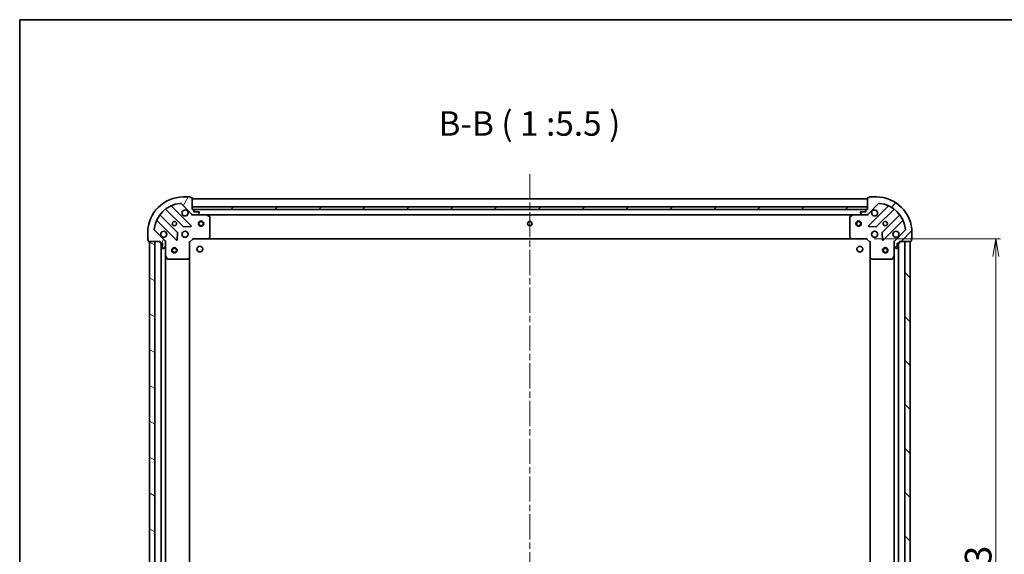
# Model space of a CAD drawing. Units: millimetres. Extents: x 36 to 9480, y 20 to 1566.
# Drawn here: x 1024 to 1578, y 1265 to 1566 of the extents above; entities that cross this region are included whole.
import ezdxf

# ---------------------------------------------------------------- set-up
doc = ezdxf.new("R2010")
doc.units = ezdxf.units.MM
doc.header["$LTSCALE"] = 2.5
doc.linetypes.add('CHAIN', pattern=[0.35429999999999995, 0.2362, -0.0295, 0.0591, -0.0295])
doc.layers.get('Defpoints').update_dxf_attribs({"lineweight": 25})
for name, color, linetype, lineweight in [('Border (ISO)', 7, 'Continuous', 35), ('Centerline (ISO)', 131, 'Continuous', 18), ('Dimension (ISO)', 7, 'Continuous', 18), ('Hatch (ISO)', 1, 'Continuous', 18), ('Symbol (ISO)', 7, 'Continuous', 18), ('Visible (ISO)', 7, 'Continuous', 35)]:
    doc.layers.add(name, color=color, linetype=linetype, lineweight=lineweight)
doc.styles.add('Note Text (TK)', font='MS PGothic.ttf')
doc.dimstyles.new('Default - Method 1b (TK)', dxfattribs={"dimscale": 2.5, "dimtxt": 2.5, "dimasz": 2.5, "dimexe": 1, "dimexo": 1.499999999999999, "dimgap": 1, "dimtad": 1, "dimtoh": 1, "dimrnd": 1e-08, "dimdsep": 46, "dimtxsty": 'Note Text (TK)', "dimblk": 'OPEN', "dimcen": 0.09, "dimdle": 5, "dimclrd": 100, "dimclre": 100, "dimclrt": 7, "dimadec": 1, "dimazin": 1, "dimtfac": 1, "dimtmove": 0, "dimatfit": 3, "dimldrblk": 'OPEN', "dimfxl": 1, "dimtolj": 1, "dimlwd": -1, "dimlwe": -1, "dimarcsym": 0})
pattern_1 = [(45, (944, -24.00000000000003), (-12.34785216647009, 12.34785216647009), [])]

# ---------------------------------------------------------------- blocks, each defined once
blk = doc.blocks.new('Borders tk図枠')
at = {"layer": 'Border (ISO)'}
for q in [(405.4999999999999, 289), (14.50000000000001, 8.000000000000007)]:
    blk.add_line((14.49999999999999, 289), q, dxfattribs=at)
blk = doc.blocks.new('_Open')
at = {"color": 0, "linetype": 'ByBlock', "lineweight": -2}
for p, q in [((-1, 0.1666666666666666), (0, 0)), ((-1, -0.1666666666666666), (0, 0)), ((0, 0), (-1, 0))]:
    blk.add_line(p, q, dxfattribs=at)
blk = doc.blocks.new('*D35')
at = {"layer": 'Defpoints', "color": 0}
for p in [(1500.809268520905, 1442.274570947912), (1500.809268523018, 1059.274570947989), (1573.058418052139, 1059.274570947988)]:
    blk.add_point(p, dxfattribs=at)
at = {"layer": 'Dimension (ISO)', "color": 100}
for p, q in [((1504.559268520905, 1442.274570947912), (1575.558418052139, 1442.274570947912)), ((1573.058418052139, 1432.274570947912), (1573.058418052139, 1069.274570947988)), ((1504.559268523018, 1059.274570947989), (1575.558418052139, 1059.274570947988))]:
    blk.add_line(p, q, dxfattribs=at)
at = {"layer": 'Dimension (ISO)', "color": 100, "xscale": 10, "yscale": 10, "zscale": 10}
for p, rotation in [((1573.058418052139, 1442.274570947912), 90), ((1573.058418052139, 1059.274570947988), 270)]:
    blk.add_blockref('_Open', p, dxfattribs=dict(at, rotation=rotation))
at = {"layer": 'Dimension (ISO)', "color": 7, "insert": (1563.058418052138, 1235.518889129769), "char_height": 6.25, "attachment_point": 4, "rotation": 90, "style": 'Note Text (TK)'}
blk.add_mtext('\\A1;{\\H2.4x;383}', dxfattribs=at)

msp = doc.modelspace()

# ---------------------------------------------------------------- hatches: boundary and pattern name
at = {"layer": 'Hatch (ISO)'}
h = msp.add_hatch(dxfattribs=at)
h.set_pattern_fill('ANSI31', color=256, scale=139.7, angle=14.99997778074499, style=0)
h.set_pattern_definition([(59.999977780745, (944, -24.00000000000003), (-15.12296522761323, 8.731255864673823), [])])
edge = h.paths.add_edge_path()
edge.add_ellipse((1121.223482083149, 1456.774570944558), major_axis=(0.7071067811929845, -0.707106781180111), ratio=1, start_angle=269.9999999999995, end_angle=314.9999999999995)
edge.add_line((1121.223482083158, 1455.774570944558), (1123.602161739598, 1455.77457094458))
edge.add_ellipse((1123.602161739594, 1456.27457094458), major_axis=(0.5000000000000006, 4.5502e-12), ratio=1, start_angle=269.9999999999956, end_angle=314.9999999999997)
edge.add_line((1123.95571513019, 1455.92101755399), (1124.66282191137, 1456.628124335183))
edge.add_ellipse((1124.309268520774, 1456.981677725773), major_axis=(0.3535533905900578, 0.3535533905964928), ratio=1, start_angle=269.9999999999939, end_angle=314.9999999999997)
edge.add_line((1124.809268520774, 1456.981677725778), (1124.809268520772, 1457.174570944591))
edge.add_ellipse((1124.509268520772, 1457.174570944588), major_axis=(-2.7279e-12, 0.299999999999998), ratio=1, start_angle=269.9999999999947, end_angle=360.0000000000015)
edge.add_line((1124.509268520769, 1457.474570944588), (1121.809268520769, 1457.474570944564))
edge.add_line((1121.809268520769, 1457.474570944564), (1121.80926852076, 1458.474570944564))
edge.add_ellipse((1121.50926852076, 1458.474570944561), major_axis=(-2.7279e-12, 0.3000000000000003), ratio=1, start_angle=269.9999999999947, end_angle=360.0000000000015)
edge.add_line((1121.509268520758, 1458.774570944561), (1120.809268520758, 1458.774570944554))
edge.add_line((1120.809268520758, 1458.774570944555), (1120.809268520699, 1465.174570944555))
edge.add_ellipse((1120.509268520699, 1465.174570944552), major_axis=(-2.7323e-12, 0.3000000000000014), ratio=1, start_angle=270.0000000000006, end_angle=360.0000000000006)
edge.add_line((1120.509268520697, 1465.474570944552), (1119.809268520697, 1465.474570944545))
edge.add_ellipse((1119.509268520697, 1465.474570944543), major_axis=(-2.7456e-12, 0.3000000000000014), ratio=1, start_angle=270.0000000000049, end_angle=359.999999999998)
edge.add_line((1119.509268520694, 1465.774570944543), (1115.809268520694, 1465.774570944509))
edge.add_ellipse((1115.809268520876, 1445.774570944509), major_axis=(-20, -1.820204e-10), ratio=1, start_angle=269.9999999999999, end_angle=359.9999999999998)
edge.add_line((1095.809268520876, 1445.774570944327), (1095.80926852091, 1442.074570944327))
edge.add_ellipse((1096.10926852091, 1442.07457094433), major_axis=(2.7312e-12, -0.3000000000000025), ratio=1, start_angle=270.0000000000008, end_angle=360.0000000000008)
edge.add_line((1096.109268520912, 1441.77457094433), (1096.109268520919, 1441.07457094433))
edge.add_ellipse((1096.409268520919, 1441.074570944333), major_axis=(2.7279e-12, -0.299999999999998), ratio=1, start_angle=270.0000000000082, end_angle=360.0000000000015)
edge.add_line((1096.409268520921, 1440.774570944333), (1102.809268520921, 1440.774570944391))
edge.add_line((1102.809268520921, 1440.774570944391), (1102.809268520928, 1440.074570944391))
edge.add_ellipse((1103.109268520928, 1440.074570944394), major_axis=(2.7301e-12, -0.299999999999998), ratio=1, start_angle=270.000000000001, end_angle=360.0000000000011)
edge.add_line((1103.10926852093, 1439.774570944394), (1104.109268520931, 1439.774570944402))
edge.add_line((1104.109268520931, 1439.774570944403), (1104.109268520955, 1437.074570944403))
edge.add_ellipse((1104.409268520955, 1437.074570944405), major_axis=(2.7279e-12, -0.299999999999998), ratio=1, start_angle=270.0000000000015, end_angle=360.0000000000015)
edge.add_line((1104.409268520958, 1436.774570944405), (1104.602161739771, 1436.774570944407))
edge.add_ellipse((1104.602161739767, 1437.274570944407), major_axis=(0.4999999999999984, 4.5502e-12), ratio=1, start_angle=269.9999999999997, end_angle=315.0000000000054)
edge.add_line((1104.955715130363, 1436.921017553817), (1105.662821911543, 1437.62812433501))
edge.add_ellipse((1105.309268520947, 1437.9816777256), major_axis=(0.3535533905900556, 0.3535533905964918), ratio=1, start_angle=269.9999999999938, end_angle=314.9999999999996)
edge.add_line((1105.809268520947, 1437.981677725605), (1105.809268520925, 1440.360357382045))
edge.add_ellipse((1104.809268520925, 1440.360357382036), major_axis=(-9.0981e-12, 0.9999999999999943), ratio=1, start_angle=269.9999999999978, end_angle=314.9999999999998)
edge.add_line((1105.516375302105, 1441.067464163229), (1099.538390522688, 1447.045448942538))
edge.add_ellipse((1099.891943913278, 1447.399002333134), major_axis=(-0.3535533905964909, 0.3535533905900534), ratio=1, start_angle=39.17289348888062, end_angle=89.99999999999937, ccw=False)
edge.add_ellipse((1115.809268520876, 1445.774570944509), major_axis=(1.675194869519591, 16.41474100158559), ratio=1, start_angle=11.65421302223848, end_angle=90, ccw=False)
edge.add_ellipse((1114.184837131961, 1461.691895552078), major_axis=(0.4974163939865183, 0.0507634809035866), ratio=1, start_angle=39.17289348888039, end_angle=89.99999999999648, ccw=False)
edge.add_line((1114.538390522551, 1462.045448942674), (1120.516375301969, 1456.067464163365))
h = msp.add_hatch(dxfattribs=at)
h.set_pattern_fill('ANSI31', color=256, scale=139.7, style=0)
h.set_pattern_definition(pattern_1)
edge = h.paths.add_edge_path()
edge.add_ellipse((1516.809268520922, 1440.360357385784), major_axis=(-0.7071067811801127, -0.7071067811929826), ratio=1, start_angle=269.9999999999997, end_angle=314.9999999999997)
edge.add_line((1515.809268520922, 1440.360357385775), (1515.809268520944, 1437.981677729335))
edge.add_ellipse((1516.309268520944, 1437.981677729339), major_axis=(4.5489e-12, -0.5000000000000006), ratio=1, start_angle=269.9999999999958, end_angle=315.0000000000056)
edge.add_line((1515.955715130354, 1437.628124338743), (1516.662821911547, 1436.921017557563))
edge.add_ellipse((1517.016375302137, 1437.27457094816), major_axis=(0.3535533905964919, -0.3535533905900587), ratio=1, start_angle=269.999999999994, end_angle=315.0000000000039)
edge.add_line((1517.016375302142, 1436.774570948159), (1517.209268520955, 1436.774570948161))
edge.add_ellipse((1517.209268520952, 1437.074570948161), major_axis=(0.299999999999998, 2.7271e-12), ratio=1, start_angle=269.9999999999948, end_angle=360.0000000000016)
edge.add_line((1517.509268520952, 1437.074570948164), (1517.509268520928, 1439.774570948164))
edge.add_line((1517.509268520928, 1439.774570948164), (1518.509268520928, 1439.774570948173))
edge.add_ellipse((1518.509268520925, 1440.074570948173), major_axis=(0.3000000000000003, 2.7271e-12), ratio=1, start_angle=269.9999999999948, end_angle=360.0000000000016)
edge.add_line((1518.809268520925, 1440.074570948176), (1518.809268520919, 1440.774570948176))
edge.add_line((1518.809268520919, 1440.774570948176), (1525.209268520919, 1440.774570948234))
edge.add_ellipse((1525.209268520916, 1441.074570948234), major_axis=(0.3000000000000014, 2.7316e-12), ratio=1, start_angle=270.0000000000075, end_angle=360.0000000000008)
edge.add_line((1525.509268520916, 1441.074570948237), (1525.50926852091, 1441.774570948237))
edge.add_ellipse((1525.509268520907, 1442.074570948237), major_axis=(0.3000000000000014, 2.7449e-12), ratio=1, start_angle=269.9999999999915, end_angle=359.9999999999915)
edge.add_line((1525.809268520907, 1442.074570948239), (1525.809268520873, 1445.77457094824))
edge.add_ellipse((1505.809268520873, 1445.774570948058), major_axis=(-1.819704e-10, 20), ratio=1, start_angle=269.9999999999999, end_angle=359.9999999999999)
edge.add_line((1505.809268520691, 1465.774570948057), (1502.109268520691, 1465.774570948024))
edge.add_ellipse((1502.109268520694, 1465.474570948024), major_axis=(-0.3000000000000025, -2.7305e-12), ratio=1, start_angle=269.9999999999942, end_angle=360.000000000001)
edge.add_line((1501.809268520694, 1465.474570948021), (1501.109268520694, 1465.474570948015))
edge.add_ellipse((1501.109268520696, 1465.174570948015), major_axis=(-0.299999999999998, -2.7271e-12), ratio=1, start_angle=269.9999999999948, end_angle=360.0000000000016)
edge.add_line((1500.809268520697, 1465.174570948012), (1500.809268520755, 1458.774570948012))
edge.add_line((1500.809268520755, 1458.774570948012), (1500.109268520755, 1458.774570948006))
edge.add_ellipse((1500.109268520757, 1458.474570948006), major_axis=(-0.299999999999998, -2.7294e-12), ratio=1, start_angle=269.9999999999944, end_angle=360.0000000000012)
edge.add_line((1499.809268520758, 1458.474570948003), (1499.809268520767, 1457.474570948003))
edge.add_line((1499.809268520767, 1457.474570948003), (1497.109268520767, 1457.474570947978))
edge.add_ellipse((1497.109268520769, 1457.174570947978), major_axis=(-0.299999999999998, -2.7271e-12), ratio=1, start_angle=269.9999999999948, end_angle=360.0000000000016)
edge.add_line((1496.809268520769, 1457.174570947976), (1496.809268520771, 1456.981677729162))
edge.add_ellipse((1497.309268520771, 1456.981677729167), major_axis=(4.5489e-12, -0.4999999999999984), ratio=1, start_angle=269.9999999999998, end_angle=315.0000000000056)
edge.add_line((1496.955715130181, 1456.62812433857), (1497.662821911374, 1455.92101755739))
edge.add_ellipse((1498.016375301964, 1456.274570947987), major_axis=(0.3535533905964909, -0.3535533905900566), ratio=1, start_angle=269.9999999999939, end_angle=315.0000000000038)
edge.add_line((1498.016375301969, 1455.774570947986), (1500.395054958409, 1455.774570948008))
edge.add_ellipse((1500.3950549584, 1456.774570948008), major_axis=(0.9999999999999943, 9.0956e-12), ratio=1, start_angle=270.0000000000041, end_angle=315.0000000000014)
edge.add_line((1501.102161739593, 1456.067464166828), (1507.080146518902, 1462.045448946246))
edge.add_ellipse((1507.433699909498, 1461.691895555655), major_axis=(0.3535533905900543, 0.3535533905964901), ratio=1, start_angle=39.172893488877094, end_angle=90.00000000001108, ccw=False)
edge.add_ellipse((1505.809268520873, 1445.774570948058), major_axis=(16.41474100158558, -1.67519486951963), ratio=1, start_angle=11.65421302223848, end_angle=89.99999999999977, ccw=False)
edge.add_ellipse((1521.726593128442, 1447.399002336972), major_axis=(0.0507634809035854, -0.4974163939865186), ratio=0.9999999999999998, start_angle=39.17289348888062, end_angle=90.00000000000068, ccw=False)
edge.add_line((1522.080146519038, 1447.045448946382), (1516.102161739729, 1441.067464166964))
h = msp.add_hatch(dxfattribs=at)
h.set_pattern_fill('ANSI31', color=256, scale=139.7, style=0)
h.set_pattern_definition(pattern_1)
h.paths.add_polyline_path([(1500.809268520757, 1458.774570948012), (1500.809268520743, 1460.274570948012), (1120.809268520743, 1460.274570944554), (1120.809268520756, 1458.774570944554)])
h = msp.add_hatch(dxfattribs=at)
h.set_pattern_fill('ANSI31', color=256, scale=139.7, angle=105.00024553567, style=0)
h.set_pattern_definition([(150.00024553567, (944, -24.00000000000003), (-8.731185191861321, -15.12300603039692), [])])
h.paths.add_polyline_path([(1096.809268524379, 1060.774570944337), (1099.809268524379, 1060.774570944364), (1099.809268520921, 1440.774570944364), (1096.809268520921, 1440.774570944337)])
h = msp.add_hatch(dxfattribs=at)
h.set_pattern_fill('ANSI31', color=256, scale=139.7, angle=90.00021045915, style=0)
h.set_pattern_definition([(135.0002104591499, (944, -24.00000000000003), (-12.34780681019313, -12.34789752258043), [])])
h.paths.add_polyline_path([(1524.809268520937, 1440.774570948179), (1521.809268520937, 1440.774570948163), (1521.80926852301, 1060.774570948163), (1524.80926852301, 1060.774570948179)])

# ---------------------------------------------------------------- linework, layer by layer
at = {"layer": 'Centerline (ISO)', "linetype": 'CHAIN', "ltscale": 23.99096870422363}
msp.add_line((1310.809268520622, 1478.524570946283), (1310.809268523219, 1023.024570947012), dxfattribs=at)
at = {"layer": 'Visible (ISO)'}
for p, q in [((1119.509268520694, 1465.774570944543), (1115.809268520694, 1465.774570944509)), ((1120.509268520697, 1465.474570944552), (1119.809268520697, 1465.474570944545)), ((1120.809268520758, 1458.774570944555), (1120.809268520699, 1465.174570944555)), ((1500.8092685207, 1464.774570948012), (1120.809268520701, 1464.774570944555)), ((1500.809268520697, 1465.174570948012), (1500.809268520755, 1458.774570948012)), ((1501.809268520694, 1465.474570948021), (1501.109268520694, 1465.474570948015)), ((1505.809268520691, 1465.774570948057), (1502.109268520691, 1465.774570948024)), ((1106.066745632018, 1458.767346364854), (1115.766180723483, 1449.067911273565)), ((1120.120092019816, 1449.663747445572), (1109.296751509293, 1460.487087955898)), ((1114.538390522551, 1462.045448942674), (1120.516375301969, 1456.067464163365)), ((1500.809268520743, 1460.274570948012), (1120.809268520743, 1460.274570944554)), ((1120.809268520743, 1460.274570944554), (1120.809268520756, 1458.774570944554)), ((1121.509268520758, 1458.774570944561), (1120.809268520758, 1458.774570944555)), ((1120.809268520756, 1458.774570944554), (1500.809268520757, 1458.774570948012)), ((1499.885661723005, 1458.674570948003), (1121.732875318509, 1458.674570944563)), ((1121.809268520769, 1457.474570944564), (1121.80926852076, 1458.474570944564)), ((1124.509268520769, 1457.474570944588), (1121.809268520769, 1457.474570944564)), ((1124.809268520774, 1456.981677725778), (1124.809268520772, 1457.174570944591)), ((1496.809268520769, 1457.174570947976), (1496.809268520771, 1456.981677729162)), ((1499.809268520767, 1457.474570948003), (1497.109268520767, 1457.474570947978)), ((1499.809268520758, 1458.474570948003), (1499.809268520767, 1457.474570948003)), ((1500.809268520755, 1458.774570948012), (1500.109268520755, 1458.774570948006)), ((1500.809268520757, 1458.774570948012), (1500.809268520743, 1460.274570948012)), ((1501.102161739593, 1456.067464166828), (1507.080146518902, 1462.045448946246)), ((1512.321785532187, 1460.487087959565), (1501.498445021862, 1449.663747449042)), ((1505.852356318205, 1449.067911277114), (1515.551791409494, 1458.76734636858)), ((1101.096751509368, 1452.287087955824), (1111.920092019891, 1441.463747445498)), ((1112.515928191819, 1445.817658741841), (1102.816493100353, 1455.51709383313)), ((1120.809268520785, 1455.774570944554), (1120.809268520784, 1455.86439122343)), ((1120.809268520785, 1455.774570944554), (1120.80926852079, 1455.424305198041)), ((1121.223363236938, 1455.774570944558), (1120.809268520785, 1455.774570944555)), ((1121.223482083158, 1455.774570944558), (1123.602161739598, 1455.77457094458)), ((1128.738448127535, 1455.774570944627), (1123.602161739598, 1455.77457094458)), ((1123.95571513019, 1455.92101755399), (1124.66282191137, 1456.628124335183)), ((1128.738448127535, 1455.774570944627), (1492.880088914032, 1455.77457094794)), ((1130.643432599443, 1454.857488905319), (1128.872612206185, 1455.742899101928)), ((1130.809268520897, 1443.392789021024), (1130.809268520795, 1454.589160748021)), ((1490.809268520793, 1454.589160751296), (1490.809268520895, 1443.3927890243)), ((1492.745924835382, 1455.742899105239), (1490.975104442141, 1454.857488908597)), ((1498.016375301969, 1455.774570947987), (1492.880088914032, 1455.77457094794)), ((1496.955715130181, 1456.62812433857), (1497.662821911374, 1455.92101755739)), ((1498.016375301969, 1455.774570947987), (1500.395054958409, 1455.774570948008)), ((1500.809268520782, 1455.774570948012), (1500.395173804628, 1455.774570948008)), ((1500.809268520781, 1455.864391226888), (1500.809268520782, 1455.774570948011)), ((1500.809268520783, 1455.424305201499), (1500.809268520782, 1455.774570948012)), ((1518.802043941218, 1455.517093836915), (1509.102608849929, 1445.817658745449)), ((1509.698445021937, 1441.463747449117), (1520.521785532262, 1452.28708795964)), ((1105.516375302105, 1441.067464163229), (1099.538390522688, 1447.045448942538)), ((1115.99139857405, 1448.980328841448), (1119.921045801675, 1449.15190094474)), ((1501.697491240013, 1449.151900948213), (1505.62713846764, 1448.980328844993)), ((1522.080146519038, 1447.045448946382), (1516.102161739729, 1441.067464166964)), ((1095.809268520876, 1445.774570944327), (1095.80926852091, 1442.074570944327)), ((1096.109268520912, 1441.77457094433), (1096.109268520919, 1441.07457094433)), ((1096.409268520921, 1440.774570944333), (1102.809268520921, 1440.774570944391)), ((1099.809268520921, 1440.774570944364), (1096.809268520921, 1440.774570944336)), ((1096.809268520921, 1440.774570944336), (1096.809268524379, 1060.774570944338)), ((1099.809268524379, 1060.774570944365), (1099.809268520921, 1440.774570944364)), ((1102.809268520921, 1440.774570944391), (1102.809268520928, 1440.074570944391)), ((1105.719448242045, 1440.774570944417), (1105.809268520922, 1440.774570944418)), ((1106.159534267435, 1440.774570944419), (1105.809268520921, 1440.774570944418)), ((1105.809268520921, 1440.774570944418), (1105.809268520925, 1440.360476228264)), ((1112.431938520719, 1441.662793663649), (1112.60351062394, 1445.592440891276)), ((1119.309268520926, 1440.274570944541), (1121.309268520907, 1442.274570944559)), ((1121.185004452193, 1442.574570944558), (1121.309268520907, 1442.274570944559)), ((1121.309268520907, 1442.274570944559), (1129.745871055646, 1442.274570944636)), ((1129.745871055646, 1442.274570944636), (1491.872665986166, 1442.27457094793)), ((1129.96522410464, 1442.369914549925), (1130.728621569894, 1443.188132626312)), ((1490.889915471902, 1443.188132629589), (1491.65331293717, 1442.369914553216)), ((1491.872665986167, 1442.274570947931), (1500.309268520905, 1442.274570948008)), ((1500.309268520905, 1442.274570948008), (1500.433532589614, 1442.574570948009)), ((1500.309268520905, 1442.274570948008), (1502.309268520923, 1440.274570948026)), ((1509.015026417812, 1445.592440894883), (1509.186598521104, 1441.662793667259)), ((1515.809268520918, 1440.774570948148), (1515.459002774405, 1440.774570948143)), ((1515.809268520918, 1440.774570948148), (1515.899088799794, 1440.774570948149)), ((1515.809268520922, 1440.360476231995), (1515.809268520919, 1440.774570948148)), ((1518.809268520925, 1440.074570948176), (1518.809268520919, 1440.774570948176)), ((1518.809268520919, 1440.774570948176), (1525.209268520918, 1440.774570948234)), ((1524.809268520937, 1440.774570948179), (1521.809268520937, 1440.774570948163)), ((1521.809268520937, 1440.774570948163), (1521.80926852301, 1060.774570948163)), ((1524.80926852301, 1060.77457094818), (1524.809268520937, 1440.774570948179)), ((1525.509268520916, 1441.074570948237), (1525.50926852091, 1441.774570948237)), ((1525.809268520907, 1442.074570948239), (1525.809268520873, 1445.77457094824)), ((1103.10926852093, 1439.774570944394), (1104.109268520931, 1439.774570944403)), ((1103.309268520926, 1439.774570944394), (1103.309268524365, 1061.774570944398)), ((1104.109268520931, 1439.774570944403), (1104.109268520955, 1437.074570944403)), ((1104.409268520958, 1436.774570944406), (1104.602161739771, 1436.774570944407)), ((1104.955715130363, 1436.921017553817), (1105.662821911543, 1437.62812433501)), ((1105.809268520947, 1437.981677725605), (1105.809268520925, 1440.360357382045)), ((1105.809268520947, 1437.981677725605), (1105.809268520993, 1432.845391337668)), ((1119.309268520926, 1440.274570944541), (1119.009268520924, 1440.39883501325)), ((1119.309268521003, 1431.837968409802), (1119.309268520926, 1440.274570944541)), ((1502.609268520922, 1440.39883501674), (1502.309268520923, 1440.274570948026)), ((1502.309268520923, 1440.274570948026), (1502.309268521, 1431.837968413287)), ((1515.809268520922, 1440.360357385775), (1515.809268520944, 1437.981677729335)), ((1515.809268520991, 1432.845391341398), (1515.809268520944, 1437.981677729335)), ((1515.955715130354, 1437.628124338743), (1516.662821911547, 1436.921017557563)), ((1517.016375302141, 1436.774570948159), (1517.209268520955, 1436.774570948161)), ((1517.509268520952, 1437.074570948164), (1517.509268520928, 1439.774570948164)), ((1517.509268520928, 1439.774570948164), (1518.509268520928, 1439.774570948173)), ((1518.309268523005, 1061.774570948144), (1518.309268520942, 1439.774570948171)), ((1105.809268524303, 1068.70375055117), (1105.809268520989, 1432.845391337667)), ((1105.840940363695, 1432.711227259019), (1106.726350560335, 1430.940406865777)), ((1106.994678717637, 1430.774570944429), (1118.191050444633, 1430.774570944531)), ((1118.395706839345, 1430.855217895538), (1119.213924915716, 1431.618615360807)), ((1119.309268524293, 1069.711173479282), (1119.309268520998, 1431.837968409802)), ((1502.309268520985, 1431.837968413287), (1502.309268522961, 1069.711173482795)), ((1502.40461212629, 1431.618615364293), (1503.222830202675, 1430.855217899039)), ((1503.427486597388, 1430.774570948036), (1514.623858324385, 1430.774570948138)), ((1514.892186481683, 1430.94040686949), (1515.777596678292, 1432.711227262748)), ((1515.80926852098, 1432.845391341398), (1515.809268522967, 1068.70375055488))]:
    msp.add_line(p, q, dxfattribs=at)
for centre, radius in [((1110.80926852083, 1450.774570944464), 1.229499999999996), ((1125.809268520828, 1450.7745709446), 1.5), ((1125.809268520828, 1450.7745709446), 1.193275), ((1310.809268520828, 1450.774570946283), 1.229499999999996), ((1495.809268520828, 1450.774570947966), 1.5), ((1495.809268520828, 1450.774570947966), 1.193275), ((1510.809268520828, 1450.774570948103), 1.229499999999996), ((1116.809268520885, 1444.774570944518), 1.699999999999995), ((1504.809268520882, 1444.774570948048), 1.699999999999995), ((1110.809268520965, 1435.774570944465), 1.5), ((1110.809268520965, 1435.774570944465), 1.193275), ((1125.109268520242, 1436.474570945262), 1.620999999999962), ((1496.509268520233, 1436.474570947989), 1.620999999999962), ((1510.809268520964, 1435.774570948103), 1.5), ((1510.809268520964, 1435.774570948103), 1.193275)]:
    msp.add_circle(centre, radius, dxfattribs=at)
for centre, radius, start, end in [((1115.809268520876, 1445.774570944509), 19.99999999999994, 90.00000000052108, 180), ((1119.509268520697, 1465.474570944543), 0.2999999999999991, 0, 90.00000000052108), ((1120.509268520699, 1465.174570944552), 0.299999999999999, 0, 90.00000000052108), ((1501.109268520696, 1465.174570948015), 0.2999999999999992, 90.00000000052108, 180), ((1502.109268520694, 1465.474570948024), 0.2999999999999993, 90.00000000052108, 180), ((1505.809268520873, 1445.774570948058), 19.99999999999995, 0, 90.00000000052108), ((1115.809268520876, 1445.774570944509), 16.49999999999995, 95.82710651164031, 174.1728934894035), ((1105.854613597664, 1458.555214330496), 0.3000000000000013, 45.00000000052753, 127.9144996880839), ((1109.508883543647, 1460.699219990256), 0.2999999999999998, 112.8868583970219, 225.0000000005018), ((1114.184837131961, 1461.691895552078), 0.4999999999999987, 45.00000000052032, 95.82710651164031), ((1116.809268520775, 1456.774570944518), 1.699999999999996, 62.49982881982671, 27.50017118122806), ((1121.50926852076, 1458.474570944561), 0.2999999999999991, 0, 90.00000000052108), ((1124.509268520772, 1457.174570944588), 0.2999999999999991, 0, 90.00000000052108), ((1497.109268520769, 1457.174570947978), 0.2999999999999992, 90.00000000052108, 180), ((1500.109268520757, 1458.474570948006), 0.2999999999999992, 90.00000000052108, 180), ((1504.809268520773, 1456.774570948049), 1.699999999999996, 152.4998288198186, 117.5001711812289), ((1507.433699909498, 1461.691895555655), 0.4999999999999988, 84.17289348940731, 135.0000000005413), ((1505.809268520873, 1445.774570948058), 16.49999999999996, 5.82710651164079, 84.17289348940731), ((1512.10965349783, 1460.699219993919), 0.3000000000000002, 315.0000000005261, 67.11314160402449), ((1515.763923443852, 1458.555214334226), 0.2999999999999976, 52.08550031297509, 135.000000000558), ((1100.884619475014, 1452.074955921466), 0.3000000000000001, 45.00000000052753, 157.1131416040041), ((1103.028625134707, 1455.729225867488), 0.2999999999999975, 142.0855003129706, 225.0000000005266), ((1121.223482083149, 1456.774570944558), 0.9999999999999974, 225.0000000005251, 270.0000000005211), ((1123.602161739594, 1456.27457094458), 0.4999999999999987, 270.0000000005211, 315.0000000005091), ((1124.309268520774, 1456.981677725773), 0.4999999999999988, 315.0000000005273, 0), ((1128.738448127537, 1455.474570944627), 0.2999999999999992, 63.43494882342969, 90.0000000005081), ((1130.509268520795, 1454.589160748018), 0.2999999999999996, 0, 63.43494882344272), ((1491.109268520793, 1454.589160751299), 0.2999999999999996, 116.5650511775914, 180), ((1492.880088914035, 1455.47457094794), 0.2999999999999997, 90.00000000052108, 116.5650511775914), ((1497.309268520771, 1456.981677729167), 0.4999999999999988, 180, 225.0000000005105), ((1498.016375301964, 1456.274570947987), 0.4999999999999988, 225.0000000005105, 270.0000000005081), ((1500.3950549584, 1456.774570948008), 0.9999999999999973, 270.0000000005211, 315.0000000005215), ((1518.58991190686, 1455.729225871269), 0.3000000000000013, 315.0000000005261, 37.91449968808199), ((1520.73391756662, 1452.074955925286), 0.2999999999999997, 22.88685839701817, 135.0000000005045), ((1099.891943913278, 1447.399002333134), 0.4999999999999988, 174.1728934894047, 225.0000000005105), ((1104.809268520885, 1444.774570944409), 1.699999999999996, 242.4998288198139, 207.5001711812278), ((1115.978312757838, 1449.280043307923), 0.2999999999999993, 225.0000000005274, 272.5000000005267), ((1119.907959985462, 1449.451615411214), 0.2999999999999972, 272.5000000005267, 45.00000000052666), ((1501.710577056219, 1449.451615414688), 0.2999999999999992, 135.0000000005261, 267.5000000005296), ((1505.640224283847, 1449.280043311468), 0.3000000000000007, 267.5000000005296, 315.0000000005261), ((1516.809268520882, 1444.774570948158), 1.699999999999995, 332.4998288198186, 297.5001711812289), ((1521.726593128442, 1447.399002336972), 0.4999999999999989, 315.0000000005071, 5.827106511631007), ((1096.10926852091, 1442.07457094433), 0.2999999999999992, 180, 270.0000000005211), ((1096.409268520919, 1441.074570944333), 0.2999999999999991, 180, 270.0000000005211), ((1104.809268520925, 1440.360357382036), 0.9999999999999971, 0, 45.00000000052522), ((1112.132224054245, 1441.675879479856), 0.2999999999999992, 225.0000000005274, 357.5000000005109), ((1112.303796157465, 1445.605526707483), 0.3000000000000005, 357.5000000005109, 45.00000000052263), ((1129.745871055643, 1442.574570944636), 0.2999999999999995, 270.0000000005211, 316.9851427953179), ((1130.509268520897, 1443.392789021022), 0.2999999999999995, 316.9851427953148, 0), ((1491.109268520895, 1443.392789024303), 0.3000000000000019, 180, 223.0148572057108), ((1491.872665986164, 1442.574570947931), 0.2999999999999994, 223.0148572057108, 270.0000000005211), ((1509.314740884287, 1445.605526711095), 0.2999999999999993, 135.0000000005261, 182.5000000005352), ((1509.486312987578, 1441.675879483471), 0.2999999999999974, 182.5000000005352, 315.0000000005261), ((1516.809268520922, 1440.360357385784), 0.9999999999999976, 135.0000000005215, 180), ((1525.209268520916, 1441.074570948234), 0.2999999999999992, 270.0000000005211, 0), ((1525.509268520907, 1442.074570948237), 0.2999999999999992, 270.0000000005211, 0), ((1103.109268520928, 1440.074570944394), 0.2999999999999991, 180, 270.0000000005211), ((1104.409268520955, 1437.074570944405), 0.2999999999999991, 180, 270.0000000005211), ((1104.602161739767, 1437.274570944407), 0.4999999999999987, 270.0000000005211, 315.0000000005091), ((1105.309268520947, 1437.9816777256), 0.4999999999999987, 315.0000000005273, 0), ((1516.309268520944, 1437.98167772934), 0.4999999999999988, 180, 225.0000000005105), ((1517.016375302137, 1437.27457094816), 0.4999999999999988, 225.0000000005105, 270.0000000005081), ((1517.209268520952, 1437.074570948161), 0.2999999999999992, 270.0000000005211, 0), ((1518.509268520925, 1440.074570948173), 0.2999999999999992, 270.0000000005211, 0), ((1106.109268520993, 1432.845391337671), 0.2999999999999996, 180, 206.5650511775971), ((1106.994678717634, 1431.074570944429), 0.2999999999999996, 206.5650511775971, 270.0000000005211), ((1118.19105044463, 1431.074570944531), 0.3000000000000018, 270.0000000005211, 313.0148572057241), ((1119.009268521002, 1431.8379684098), 0.2999999999999995, 313.0148572057241, 0), ((1502.609268521, 1431.83796841329), 0.2999999999999996, 180, 226.9851427953311), ((1503.427486597385, 1431.074570948036), 0.2999999999999995, 226.9851427953248, 270.0000000005211), ((1514.623858324382, 1431.074570948138), 0.2999999999999997, 270.0000000005211, 333.434948823404), ((1515.509268520991, 1432.845391341396), 0.2999999999999996, 333.4349488234491, 0)]:
    msp.add_arc(centre, radius, start, end, dxfattribs=at)
for points, knots in [([(1117.594245668416, 1458.282487015685), (1117.748990389264, 1458.201931425154), (1117.892504013264, 1458.095498508061), (1118.130196084299, 1457.857806437031), (1118.236629001394, 1457.714292813032), (1118.317184591928, 1457.559548092186)], [0.2789125936271497, 0.2789125936271497, 0.2789125936271497, 0.2789125936271497, 0.3293346962055642, 0.3293346962055642, 0.379756798783979, 0.379756798783979, 0.379756798783979, 0.379756798783979]), ([(1503.301352449606, 1457.559548095689), (1503.381908040137, 1457.714292816536), (1503.48834095723, 1457.857806440537), (1503.72603302826, 1458.095498511572), (1503.869546652259, 1458.201931428667), (1504.024291373105, 1458.282487019201)], [0.2789125936271504, 0.2789125936271504, 0.2789125936271504, 0.2789125936271504, 0.3293346962055631, 0.3293346962055631, 0.3797567987839759, 0.3797567987839759, 0.3797567987839759, 0.3797567987839759]), ([(1104.024291373244, 1443.266654873242), (1103.869546652397, 1443.347210463773), (1103.726033028396, 1443.453643380866), (1103.488340957361, 1443.691335451896), (1103.381908040266, 1443.834849075895), (1103.301352449732, 1443.989593796741)], [0.2789125936271504, 0.2789125936271504, 0.2789125936271504, 0.2789125936271504, 0.3293346962055631, 0.3293346962055631, 0.3797567987839759, 0.3797567987839759, 0.3797567987839759, 0.3797567987839759]), ([(1518.317184592049, 1443.989593800517), (1518.236629001518, 1443.83484907967), (1518.130196084426, 1443.691335455669), (1517.892504013395, 1443.453643384634), (1517.748990389396, 1443.347210467539), (1517.59424566855, 1443.266654877005)], [0.2789125936271497, 0.2789125936271497, 0.2789125936271497, 0.2789125936271497, 0.3293346962055642, 0.3293346962055642, 0.379756798783979, 0.379756798783979, 0.379756798783979, 0.379756798783979])]:
    msp.add_open_spline(points, degree=3, knots=knots, dxfattribs=at)

# ---------------------------------------------------------------- block references
at = {"xscale": 5.5, "yscale": 5.5, "zscale": 5.5}
msp.add_blockref('Borders tk図枠', (944, -24.00000000000003), dxfattribs=at)

# ---------------------------------------------------------------- texts
at = {"layer": 'Symbol (ISO)', "color": 7, "insert": (1259.415405256184, 1495.938114318093), "char_height": 13.75, "attachment_point": 7, "style": 'Note Text (TK)'}
msp.add_mtext('B-B ( 1 :5.5 )', dxfattribs=at)

# ---------------------------------------------------------------- dimensions: what is measured, and where the dimension line sits
at = {"layer": 'Dimension (ISO)', "color": 100}
dim = msp.add_linear_dim(base=(1573.058418052139, 1059.274570947988), p1=(1500.809268520905, 1442.274570947912), p2=(1500.809268523018, 1059.274570947989), angle=90, text='{\\H2.4x;<>}', dimstyle='Default - Method 1b (TK)', override={"dimasz": 4, "dimgap": 1, "dimdec": 0, "dimtol": 0, "dimlim": 0, "dimtp": 0, "dimtm": 0, "dimtdec": 0, "dimtofl": 0, "dimatfit": 1}, dxfattribs=at)
dim.commit()
dim.dimension.update_dxf_attribs({"geometry": '*D35', "text_midpoint": (1573.058418052139, 1250.77457094795), "dimtype": 160})

doc.saveas('drawing.dxf')
